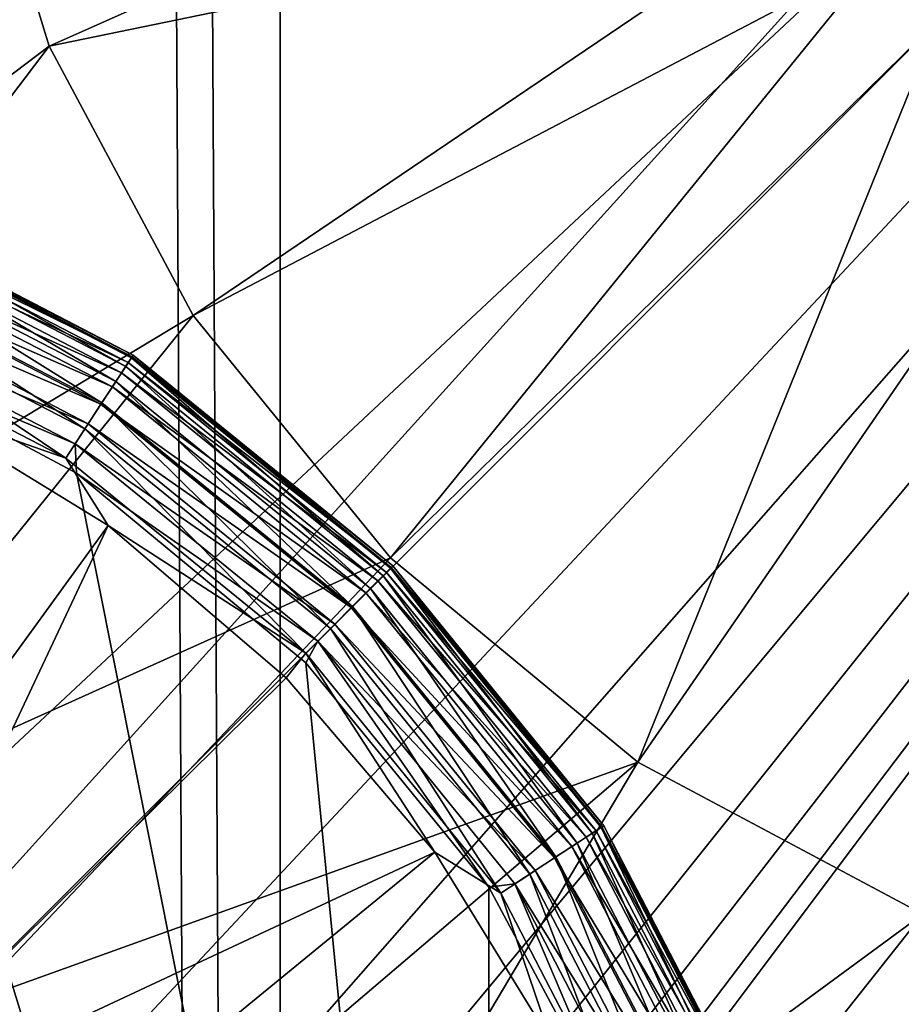
# Model space of a CAD drawing. Extents: x 633 to 733, y -1789 to 204.
# Drawn here: x 634 to 634, y -1600 to -1600 of the extents above; entities that cross this region are included whole.
import ezdxf

# ---------------------------------------------------------------- set-up
doc = ezdxf.new("R2010")
doc.units = 0
doc.header["$MEASUREMENT"] = 0
doc.layers.add('3D', color=7, linetype='CONTINUOUS')

msp = doc.modelspace()

# ---------------------------------------------------------------- linework, layer by layer
at = {"layer": '3D'}
for points in [[(661.41026, -1569.32592, 6), (632.91026, -1600.82591, 5.99999), (632.91026, -1569.32593, 6)], [(661.41026, -1569.32592, 6), (661.41026, -1600.82592, 5.99999), (632.91026, -1600.82591, 5.99999)], [(661.41026, -1600.82592, 10.49999), (632.91026, -1576.51022, 10.5), (632.91026, -1600.82591, 10.49999)], [(661.41026, -1600.82592, 10.49999), (689.91026, -1576.51022, 10.5), (632.91026, -1576.51022, 10.5)], [(633.52378, -1576.51341, 10.51252), (633.66024, -1601.8406, 10.50001), (633.52312, -1601.93028, 10.51265)], [(633.66024, -1601.8406, 10.50001), (633.52378, -1576.51341, 10.51252), (633.66025, -1576.51341, 10.5)], [(633.66025, -1576.51341, 10.5), (647.16013, -1601.96034, 10.50001), (633.66024, -1601.8406, 10.50001)], [(647.16013, -1601.96034, 10.50001), (633.66025, -1576.51341, 10.5), (660.66025, -1576.51342, 10.5)], [(633.61031, -1589.52453, 16.96719), (633.5195, -1601.90901, 17.34348), (633.62135, -1595.67193, 17.17183)], [(633.62135, -1595.67193, 17.17183), (633.5195, -1601.90901, 17.34348), (633.65463, -1601.82029, 17.35435)], [(633.65463, -1601.82029, 17.35435), (640.30398, -1595.84994, 17.43431), (633.62135, -1595.67193, 17.17183)], [(640.40759, -1601.94638, 17.38953), (640.30398, -1595.84994, 17.43431), (633.65463, -1601.82029, 17.35435)], [(635.13214, -1600.1993, 5.90315), (633.56873, -1598.43782, 5.90315), (633.5744, -1598.41318, 5.90315)], [(635.13214, -1600.1993, 5.90315), (633.5744, -1598.41318, 5.90315), (635.18768, -1598.52273, 5.90315)], [(635.13214, -1600.1993, 5.90315), (633.55896, -1598.46221, 5.90315), (633.56873, -1598.43782, 5.90315)], [(633.49728, -1599.09843, 6.1), (635.23597, -1600.18992, 6.1), (635.23597, -1598.46194, 6.1)], [(635.13214, -1600.1993, 5.90315), (633.55969, -1599.01005, 5.90315), (633.55896, -1598.46221, 5.90315)], [(635.13214, -1600.1993, 5.90315), (633.56921, -1599.03448, 5.90315), (633.55969, -1599.01005, 5.90315)], [(635.13214, -1600.1993, 5.90315), (633.57462, -1599.05911, 5.90315), (633.56921, -1599.03448, 5.90315)], [(635.13214, -1600.1993, 5.90315), (633.57625, -1599.08306, 5.90315), (633.57462, -1599.05911, 5.90315)], [(635.13214, -1600.1993, 5.90315), (633.5744, -1599.10707, 5.90315), (633.57625, -1599.08306, 5.90315)], [(633.49254, -1599.1149, 6.1), (635.22239, -1600.20114, 6.1), (633.49728, -1599.09843, 6.1)], [(633.49728, -1599.09843, 6.1), (635.22239, -1600.20114, 6.1), (635.23597, -1600.18992, 6.1)], [(635.13214, -1600.1993, 5.90315), (633.56873, -1599.13172, 5.90315), (633.5744, -1599.10707, 5.90315)], [(633.48433, -1599.13076, 6.1), (635.21155, -1600.21444, 6.1), (633.49254, -1599.1149, 6.1)], [(633.49254, -1599.1149, 6.1), (635.21155, -1600.21444, 6.1), (635.22239, -1600.20114, 6.1)], [(633.47283, -1599.14491, 6.1), (635.20362, -1600.22924, 6.1), (633.48433, -1599.13076, 6.1)], [(633.48433, -1599.13076, 6.1), (635.20362, -1600.22924, 6.1), (635.21155, -1600.21444, 6.1)], [(635.13214, -1600.1993, 5.90315), (633.55896, -1599.1561, 5.90315), (633.56873, -1599.13172, 5.90315)], [(633.67724, -1599.64567, 6.1), (633.34739, -1599.14462, 6.1), (633.25966, -1600.06326, 6.1)], [(633.45868, -1599.1564, 6.1), (635.19852, -1600.24582, 6.1), (633.47283, -1599.14491, 6.1)], [(633.47283, -1599.14491, 6.1), (635.19852, -1600.24582, 6.1), (635.20362, -1600.22924, 6.1)], [(633.44283, -1599.16461, 6.1), (635.19675, -1600.26343, 6.1), (633.45868, -1599.1564, 6.1)], [(633.45868, -1599.1564, 6.1), (635.19675, -1600.26343, 6.1), (635.19852, -1600.24582, 6.1)], [(635.13214, -1600.1993, 5.90315), (633.54505, -1599.17921, 5.90315), (633.55896, -1599.1561, 5.90315)], [(633.37662, -1599.16419, 6.1), (635.19852, -1600.28104, 6.1), (633.39339, -1599.16921, 6.1)], [(633.96586, -1599.59917, 6.1), (635.19852, -1600.28104, 6.1), (633.37662, -1599.16419, 6.1)], [(633.42636, -1599.16935, 6.1), (635.19852, -1600.28104, 6.1), (633.44283, -1599.16461, 6.1)], [(633.44283, -1599.16461, 6.1), (635.19852, -1600.28104, 6.1), (635.19675, -1600.26343, 6.1)], [(633.39339, -1599.16921, 6.1), (635.19852, -1600.28104, 6.1), (633.41025, -1599.17083, 6.1)], [(633.41025, -1599.17083, 6.1), (635.19852, -1600.28104, 6.1), (633.42636, -1599.16935, 6.1)], [(635.13214, -1600.1993, 5.90315), (633.52733, -1599.20001, 5.90315), (633.54505, -1599.17921, 5.90315)], [(635.12257, -1600.2304, 5.90315), (633.52733, -1599.20001, 5.90315), (635.13214, -1600.1993, 5.90315)], [(635.11925, -1600.26343, 5.90315), (633.52733, -1599.20001, 5.90315), (635.12257, -1600.2304, 5.90315)], [(635.11925, -1600.26343, 5.90315), (634.09136, -1599.58233, 5.90315), (633.52733, -1599.20001, 5.90315)], [(633.56543, -1600.07402, 0.23189), (632.91025, -1599.58233, 0.23189), (634.09136, -1599.58233, 0.23189)], [(633.56543, -1600.07402, 0.23189), (634.09136, -1599.58233, 0.23189), (633.58432, -1600.08936, 0.23189)], [(634.09136, -1599.58233, 0.23189), (633.59966, -1600.10825, 0.23189), (633.58432, -1600.08936, 0.23189)], [(633.59966, -1600.23751, 0.23189), (634.09136, -1599.58233, 0.23189), (634.09136, -1600.76343, 0.23189)], [(633.61062, -1600.21635, 0.23189), (634.09136, -1599.58233, 0.23189), (633.59966, -1600.23751, 0.23189)], [(633.59966, -1600.10825, 0.23189), (634.09136, -1599.58233, 0.23189), (633.61062, -1600.1294, 0.23189)], [(633.61694, -1600.19437, 0.23189), (634.09136, -1599.58233, 0.23189), (633.61062, -1600.21635, 0.23189)], [(633.61062, -1600.1294, 0.23189), (634.09136, -1599.58233, 0.23189), (633.61694, -1600.15139, 0.23189)], [(633.61891, -1600.17288, 0.23189), (634.09136, -1599.58233, 0.23189), (633.61694, -1600.19437, 0.23189)], [(633.61694, -1600.15139, 0.23189), (634.09136, -1599.58233, 0.23189), (633.61891, -1600.17288, 0.23189)], [(633.67724, -1599.64567, 6.1), (633.25966, -1600.06326, 6.1), (633.29773, -1600.03182, 6.1)], [(633.67724, -1599.64567, 6.1), (633.29773, -1600.03182, 6.1), (633.64686, -1599.68296, 6.1)], [(633.64686, -1599.68296, 6.1), (633.29773, -1600.03182, 6.1), (633.62465, -1599.72444, 6.1)], [(633.62465, -1599.72444, 6.1), (633.29773, -1600.03182, 6.1), (633.34158, -1600.00842, 6.1)], [(633.62465, -1599.72444, 6.1), (633.34158, -1600.00842, 6.1), (633.61035, -1599.77091, 6.1)], [(633.73263, -1599.86808, 5.98189), (633.61035, -1599.8696, 6.1), (633.62465, -1599.91608, 6.1)], [(633.73263, -1599.86808, 5.98189), (633.62465, -1599.91608, 6.1), (633.74468, -1599.89135, 5.98189)], [(633.61035, -1599.8696, 6.1), (633.51159, -1600.00166, 6.1), (633.62465, -1599.91608, 6.1)], [(633.74468, -1599.89135, 5.98189), (633.62465, -1599.91608, 6.1), (633.64686, -1599.95755, 6.1)], [(633.74468, -1599.89135, 5.98189), (633.64686, -1599.95755, 6.1), (633.75256, -1599.90215, 5.98189)], [(633.75256, -1599.90215, 5.98189), (633.64686, -1599.95755, 6.1), (633.67724, -1599.99484, 6.1)], [(633.75256, -1599.90215, 5.98189), (633.67724, -1599.99484, 6.1), (633.76156, -1599.91213, 5.98189)], [(633.76156, -1599.91213, 5.98189), (633.76114, -1599.91171, 4.25), (633.75256, -1599.90215, 5.98189)], [(633.76156, -1599.91213, 5.98189), (633.67724, -1599.99484, 6.1), (633.71532, -1600.02628, 6.1)], [(633.76156, -1599.91213, 5.98189), (633.71532, -1600.02628, 6.1), (633.78233, -1599.929, 5.98189)], [(633.62465, -1599.91608, 6.1), (633.51159, -1600.00166, 6.1), (633.54828, -1600.01676, 6.1)], [(633.62465, -1599.91608, 6.1), (633.54828, -1600.01676, 6.1), (633.64686, -1599.95755, 6.1)], [(633.78233, -1599.929, 5.98189), (633.71532, -1600.02628, 6.1), (633.75917, -1600.04968, 6.1)], [(633.63743, -1599.96391, 0.02896), (633.59231, -1599.94174, 0.02524), (633.59271, -1599.94074, 0.02896)], [(633.63733, -1599.96405, 0.16719), (633.59283, -1599.94043, 0.16174), (633.59264, -1599.9409, 0.16719)], [(633.63761, -1599.96363, 0.0326), (633.59271, -1599.94074, 0.02896), (633.59283, -1599.94043, 0.0326)], [(633.63761, -1599.96363, 0.0326), (633.63743, -1599.96391, 0.02896), (633.59271, -1599.94074, 0.02896)], [(633.63761, -1599.96363, 0.16174), (633.59283, -1599.94043, 0.0326), (633.59283, -1599.94043, 0.16174)], [(633.63761, -1599.96363, 0.16174), (633.63761, -1599.96363, 0.0326), (633.59283, -1599.94043, 0.0326)], [(633.63733, -1599.96405, 0.16719), (633.63761, -1599.96363, 0.16174), (633.59283, -1599.94043, 0.16174)], [(633.63684, -1599.9648, 0.02524), (633.59163, -1599.94346, 0.02165), (633.59231, -1599.94174, 0.02524)], [(633.63646, -1599.96539, 0.17278), (633.59264, -1599.9409, 0.16719), (633.59205, -1599.94239, 0.17278)], [(633.59231, -1599.94174, 0.02524), (633.63743, -1599.96391, 0.02896), (633.63684, -1599.9648, 0.02524)], [(633.59264, -1599.9409, 0.16719), (633.63646, -1599.96539, 0.17278), (633.63733, -1599.96405, 0.16719)], [(633.50081, -1599.94288, 0.0126), (633.69236, -1600.30019, 0.0126), (633.45895, -1599.94672, 0.0126)], [(633.54464, -1599.94709, 0.0126), (633.69236, -1600.30019, 0.0126), (633.50081, -1599.94288, 0.0126)], [(633.63583, -1599.96636, 0.02165), (633.59067, -1599.94588, 0.01846), (633.59163, -1599.94346, 0.02165)], [(633.63493, -1599.96772, 0.17815), (633.59205, -1599.94239, 0.17278), (633.59103, -1599.94498, 0.17815)], [(633.59163, -1599.94346, 0.02165), (633.63684, -1599.9648, 0.02524), (633.63583, -1599.96636, 0.02165)], [(633.59205, -1599.94239, 0.17278), (633.63493, -1599.96772, 0.17815), (633.63646, -1599.96539, 0.17278)], [(633.6328, -1599.97098, 0.18295), (633.59103, -1599.94498, 0.17815), (633.58959, -1599.9486, 0.18295)], [(633.59103, -1599.94498, 0.17815), (633.6328, -1599.97098, 0.18295), (633.63493, -1599.96772, 0.17815)], [(633.45895, -1599.94672, 0.0126), (633.69236, -1600.30019, 0.0126), (633.41614, -1599.95903, 0.0126)], [(633.6344, -1599.96853, 0.01846), (633.5895, -1599.94885, 0.01586), (633.59067, -1599.94588, 0.01846)], [(633.59067, -1599.94588, 0.01846), (633.63583, -1599.96636, 0.02165), (633.6344, -1599.96853, 0.01846)], [(633.58821, -1599.96013, 0.0126), (633.69236, -1600.30019, 0.0126), (633.54464, -1599.94709, 0.0126)], [(633.63018, -1599.975, 0.18685), (633.58959, -1599.9486, 0.18295), (633.58783, -1599.95306, 0.18685)], [(633.63265, -1599.97121, 0.01586), (633.58818, -1599.95218, 0.014), (633.5895, -1599.94885, 0.01586)], [(633.5895, -1599.94885, 0.01586), (633.6344, -1599.96853, 0.01846), (633.63265, -1599.97121, 0.01586)], [(633.58959, -1599.9486, 0.18295), (633.63018, -1599.975, 0.18685), (633.6328, -1599.97098, 0.18295)], [(633.63069, -1599.97421, 0.014), (633.58681, -1599.95564, 0.01293), (633.58818, -1599.95218, 0.014)], [(633.58818, -1599.95218, 0.014), (633.63265, -1599.97121, 0.01586), (633.63069, -1599.97421, 0.014)], [(633.62723, -1599.9795, 0.18963), (633.58783, -1599.95306, 0.18685), (633.58585, -1599.95806, 0.18963)], [(633.58783, -1599.95306, 0.18685), (633.62723, -1599.9795, 0.18963), (633.63018, -1599.975, 0.18685)], [(633.58821, -1599.96013, 0.0126), (633.58681, -1599.95564, 0.01293), (633.62866, -1599.97732, 0.01293)], [(633.58681, -1599.95564, 0.01293), (633.63069, -1599.97421, 0.014), (633.62866, -1599.97732, 0.01293)], [(633.64686, -1599.95755, 6.1), (633.54828, -1600.01676, 6.1), (633.58222, -1600.03761, 6.1)], [(633.64686, -1599.95755, 6.1), (633.58222, -1600.03761, 6.1), (633.67724, -1599.99484, 6.1)], [(633.58585, -1599.95806, 0.18963), (633.60291, -1599.97099, 0.19108), (633.62723, -1599.9795, 0.18963)], [(633.41614, -1599.95903, 0.0126), (633.69236, -1600.30019, 0.0126), (633.37495, -1599.98037, 0.0126)], [(633.62888, -1599.98183, 0.0126), (633.69236, -1600.30019, 0.0126), (633.58821, -1599.96013, 0.0126)], [(633.58821, -1599.96013, 0.0126), (633.62866, -1599.97732, 0.01293), (633.62888, -1599.98183, 0.0126)], [(633.67659, -1599.99709, 0.02524), (633.63583, -1599.96636, 0.02165), (633.63684, -1599.9648, 0.02524)], [(633.67609, -1599.99759, 0.17278), (633.63733, -1599.96405, 0.16719), (633.63646, -1599.96539, 0.17278)], [(633.67735, -1599.99634, 0.02896), (633.63684, -1599.9648, 0.02524), (633.63743, -1599.96391, 0.02896)], [(633.63684, -1599.9648, 0.02524), (633.67735, -1599.99634, 0.02896), (633.67659, -1599.99709, 0.02524)], [(633.67723, -1599.99646, 0.16719), (633.63761, -1599.96363, 0.16174), (633.63733, -1599.96405, 0.16719)], [(633.63733, -1599.96405, 0.16719), (633.67609, -1599.99759, 0.17278), (633.67723, -1599.99646, 0.16719)], [(633.67758, -1599.9961, 0.0326), (633.63743, -1599.96391, 0.02896), (633.63761, -1599.96363, 0.0326)], [(633.67758, -1599.9961, 0.0326), (633.67735, -1599.99634, 0.02896), (633.63743, -1599.96391, 0.02896)], [(633.67758, -1599.9961, 0.16174), (633.63761, -1599.96363, 0.0326), (633.63761, -1599.96363, 0.16174)], [(633.67758, -1599.9961, 0.16174), (633.67758, -1599.9961, 0.0326), (633.63761, -1599.96363, 0.0326)], [(633.67723, -1599.99646, 0.16719), (633.67758, -1599.9961, 0.16174), (633.63761, -1599.96363, 0.16174)], [(633.67528, -1599.99841, 0.02165), (633.6344, -1599.96853, 0.01846), (633.63583, -1599.96636, 0.02165)], [(633.67412, -1599.99956, 0.17815), (633.63646, -1599.96539, 0.17278), (633.63493, -1599.96772, 0.17815)], [(633.63583, -1599.96636, 0.02165), (633.67659, -1599.99709, 0.02524), (633.67528, -1599.99841, 0.02165)], [(633.63646, -1599.96539, 0.17278), (633.67412, -1599.99956, 0.17815), (633.67609, -1599.99759, 0.17278)], [(633.67137, -1600.00231, 0.18295), (633.63493, -1599.96772, 0.17815), (633.6328, -1599.97098, 0.18295)], [(633.63493, -1599.96772, 0.17815), (633.67137, -1600.00231, 0.18295), (633.67412, -1599.99956, 0.17815)], [(633.67344, -1600.00024, 0.01846), (633.63265, -1599.97121, 0.01586), (633.6344, -1599.96853, 0.01846)], [(633.6344, -1599.96853, 0.01846), (633.67528, -1599.99841, 0.02165), (633.67344, -1600.00024, 0.01846)], [(633.60291, -1599.97099, 0.19108), (633.57428, -1600.07175, 0.2126), (633.63378, -1599.98985, 0.19108)], [(633.62723, -1599.9795, 0.18963), (633.60291, -1599.97099, 0.19108), (633.63378, -1599.98985, 0.19108)], [(633.66798, -1600.00571, 0.18685), (633.6328, -1599.97098, 0.18295), (633.63018, -1599.975, 0.18685)], [(633.6328, -1599.97098, 0.18295), (633.66798, -1600.00571, 0.18685), (633.67137, -1600.00231, 0.18295)], [(633.67118, -1600.0025, 0.01586), (633.63069, -1599.97421, 0.014), (633.63265, -1599.97121, 0.01586)], [(633.63265, -1599.97121, 0.01586), (633.67344, -1600.00024, 0.01846), (633.67118, -1600.0025, 0.01586)], [(633.66418, -1600.00951, 0.18963), (633.63018, -1599.975, 0.18685), (633.62723, -1599.9795, 0.18963)], [(633.66865, -1600.00504, 0.014), (633.62866, -1599.97732, 0.01293), (633.63069, -1599.97421, 0.014)], [(633.63018, -1599.975, 0.18685), (633.66418, -1600.00951, 0.18963), (633.66798, -1600.00571, 0.18685)], [(633.63069, -1599.97421, 0.014), (633.67118, -1600.0025, 0.01586), (633.66865, -1600.00504, 0.014)], [(633.62888, -1599.98183, 0.0126), (633.62866, -1599.97732, 0.01293), (633.66601, -1600.00767, 0.01293)], [(633.62866, -1599.97732, 0.01293), (633.66865, -1600.00504, 0.014), (633.66601, -1600.00767, 0.01293)], [(633.62723, -1599.9795, 0.18963), (633.63378, -1599.98985, 0.19108), (633.66418, -1600.00951, 0.18963)], [(633.37495, -1599.98037, 0.0126), (633.69236, -1600.30019, 0.0126), (633.33817, -1600.01024, 0.0126)], [(633.66418, -1600.01099, 0.0126), (633.69236, -1600.30019, 0.0126), (633.62888, -1599.98183, 0.0126)], [(633.62888, -1599.98183, 0.0126), (633.66601, -1600.00767, 0.01293), (633.66418, -1600.01099, 0.0126)], [(633.58919, -1600.08449, 0.2126), (633.63378, -1599.98985, 0.19108), (633.57428, -1600.07175, 0.2126)], [(633.63378, -1599.98985, 0.19108), (633.58919, -1600.08449, 0.2126), (633.66116, -1600.01329, 0.19108)], [(633.66418, -1600.00951, 0.18963), (633.63378, -1599.98985, 0.19108), (633.66116, -1600.01329, 0.19108)], [(633.67724, -1599.99484, 6.1), (633.58222, -1600.03761, 6.1), (633.61215, -1600.06339, 6.1)], [(633.61215, -1600.06339, 6.1), (633.71532, -1600.02628, 6.1), (633.67724, -1599.99484, 6.1)], [(633.70829, -1600.03723, 0.17278), (633.67723, -1599.99646, 0.16719), (633.67609, -1599.99759, 0.17278)], [(633.70978, -1600.03626, 0.02896), (633.67659, -1599.99709, 0.02524), (633.67735, -1599.99634, 0.02896)], [(633.70964, -1600.03635, 0.16719), (633.67758, -1599.9961, 0.16174), (633.67723, -1599.99646, 0.16719)], [(633.67723, -1599.99646, 0.16719), (633.70829, -1600.03723, 0.17278), (633.70964, -1600.03635, 0.16719)], [(633.71006, -1600.03607, 0.0326), (633.67735, -1599.99634, 0.02896), (633.67758, -1599.9961, 0.0326)], [(633.71006, -1600.03607, 0.0326), (633.70978, -1600.03626, 0.02896), (633.67735, -1599.99634, 0.02896)], [(633.71006, -1600.03607, 0.16174), (633.67758, -1599.9961, 0.0326), (633.67758, -1599.9961, 0.16174)], [(633.71006, -1600.03607, 0.16174), (633.71006, -1600.03607, 0.0326), (633.67758, -1599.9961, 0.0326)], [(633.70964, -1600.03635, 0.16719), (633.71006, -1600.03607, 0.16174), (633.67758, -1599.9961, 0.16174)], [(633.70596, -1600.03875, 0.17815), (633.67609, -1599.99759, 0.17278), (633.67412, -1599.99956, 0.17815)], [(633.70888, -1600.03684, 0.02524), (633.67528, -1599.99841, 0.02165), (633.67659, -1599.99709, 0.02524)], [(633.67609, -1599.99759, 0.17278), (633.70596, -1600.03875, 0.17815), (633.70829, -1600.03723, 0.17278)], [(633.67659, -1599.99709, 0.02524), (633.70978, -1600.03626, 0.02896), (633.70888, -1600.03684, 0.02524)], [(633.7027, -1600.04088, 0.18295), (633.67412, -1599.99956, 0.17815), (633.67137, -1600.00231, 0.18295)], [(633.70733, -1600.03786, 0.02165), (633.67344, -1600.00024, 0.01846), (633.67528, -1599.99841, 0.02165)], [(633.67412, -1599.99956, 0.17815), (633.7027, -1600.04088, 0.18295), (633.70596, -1600.03875, 0.17815)], [(633.67528, -1599.99841, 0.02165), (633.70888, -1600.03684, 0.02524), (633.70733, -1600.03786, 0.02165)], [(633.70515, -1600.03928, 0.01846), (633.67118, -1600.0025, 0.01586), (633.67344, -1600.00024, 0.01846)], [(633.67344, -1600.00024, 0.01846), (633.70733, -1600.03786, 0.02165), (633.70515, -1600.03928, 0.01846)], [(633.69869, -1600.04351, 0.18685), (633.67137, -1600.00231, 0.18295), (633.66798, -1600.00571, 0.18685)], [(633.70248, -1600.04103, 0.01586), (633.66865, -1600.00504, 0.014), (633.67118, -1600.0025, 0.01586)], [(633.67118, -1600.0025, 0.01586), (633.70515, -1600.03928, 0.01846), (633.70248, -1600.04103, 0.01586)], [(633.67137, -1600.00231, 0.18295), (633.69869, -1600.04351, 0.18685), (633.7027, -1600.04088, 0.18295)], [(633.69419, -1600.04645, 0.18963), (633.66798, -1600.00571, 0.18685), (633.66418, -1600.00951, 0.18963)], [(633.69948, -1600.04299, 0.014), (633.66601, -1600.00767, 0.01293), (633.66865, -1600.00504, 0.014)], [(633.66798, -1600.00571, 0.18685), (633.69419, -1600.04645, 0.18963), (633.69869, -1600.04351, 0.18685)], [(633.66865, -1600.00504, 0.014), (633.70248, -1600.04103, 0.01586), (633.69948, -1600.04299, 0.014)], [(633.66418, -1600.01099, 0.0126), (633.66601, -1600.00767, 0.01293), (633.69236, -1600.04556, 0.0126)], [(633.69236, -1600.04556, 0.0126), (633.66601, -1600.00767, 0.01293), (633.69636, -1600.04503, 0.01293)], [(633.66601, -1600.00767, 0.01293), (633.69948, -1600.04299, 0.014), (633.69636, -1600.04503, 0.01293)], [(633.33817, -1600.01024, 0.0126), (633.69236, -1600.30019, 0.0126), (633.3083, -1600.04702, 0.0126)], [(633.66418, -1600.00951, 0.18963), (633.66116, -1600.01329, 0.19108), (633.68403, -1600.04017, 0.19108)], [(633.66418, -1600.00951, 0.18963), (633.68403, -1600.04017, 0.19108), (633.69419, -1600.04645, 0.18963)], [(633.69236, -1600.04556, 0.0126), (633.69236, -1600.30019, 0.0126), (633.66418, -1600.01099, 0.0126)], [(633.66116, -1600.01329, 0.19108), (633.58919, -1600.08449, 0.2126), (633.68403, -1600.04017, 0.19108)], [(633.63713, -1600.09291, 6.1), (633.71532, -1600.02628, 6.1), (633.61215, -1600.06339, 6.1)], [(633.65672, -1600.125, 6.1), (633.71532, -1600.02628, 6.1), (633.63713, -1600.09291, 6.1)], [(633.65672, -1600.125, 6.1), (633.75917, -1600.04968, 6.1), (633.71532, -1600.02628, 6.1)], [(633.73279, -1600.08104, 0.16719), (633.71006, -1600.03607, 0.16174), (633.70964, -1600.03635, 0.16719)], [(633.73325, -1600.08085, 0.0326), (633.70978, -1600.03626, 0.02896), (633.71006, -1600.03607, 0.0326)], [(633.73325, -1600.08085, 0.16174), (633.71006, -1600.03607, 0.0326), (633.71006, -1600.03607, 0.16174)], [(633.73325, -1600.08085, 0.16174), (633.73325, -1600.08085, 0.0326), (633.71006, -1600.03607, 0.0326)], [(633.73279, -1600.08104, 0.16719), (633.73325, -1600.08085, 0.16174), (633.71006, -1600.03607, 0.16174)], [(633.72871, -1600.08265, 0.17815), (633.70829, -1600.03723, 0.17278), (633.70596, -1600.03875, 0.17815)], [(633.73195, -1600.08137, 0.02524), (633.70733, -1600.03786, 0.02165), (633.70888, -1600.03684, 0.02524)], [(633.73129, -1600.08163, 0.17278), (633.70964, -1600.03635, 0.16719), (633.70829, -1600.03723, 0.17278)], [(633.70829, -1600.03723, 0.17278), (633.72871, -1600.08265, 0.17815), (633.73129, -1600.08163, 0.17278)], [(633.73294, -1600.08098, 0.02896), (633.70888, -1600.03684, 0.02524), (633.70978, -1600.03626, 0.02896)], [(633.70888, -1600.03684, 0.02524), (633.73294, -1600.08098, 0.02896), (633.73195, -1600.08137, 0.02524)], [(633.70964, -1600.03635, 0.16719), (633.73129, -1600.08163, 0.17278), (633.73279, -1600.08104, 0.16719)], [(633.70978, -1600.03626, 0.02896), (633.73325, -1600.08085, 0.0326), (633.73294, -1600.08098, 0.02896)], [(633.72508, -1600.08409, 0.18295), (633.70596, -1600.03875, 0.17815), (633.7027, -1600.04088, 0.18295)], [(633.73022, -1600.08205, 0.02165), (633.70515, -1600.03928, 0.01846), (633.70733, -1600.03786, 0.02165)], [(633.70596, -1600.03875, 0.17815), (633.72508, -1600.08409, 0.18295), (633.72871, -1600.08265, 0.17815)], [(633.70733, -1600.03786, 0.02165), (633.73195, -1600.08137, 0.02524), (633.73022, -1600.08205, 0.02165)], [(633.68403, -1600.04017, 0.19108), (633.58919, -1600.08449, 0.2126), (633.60543, -1600.10448, 0.2126)], [(633.68403, -1600.04017, 0.19108), (633.60543, -1600.10448, 0.2126), (633.70199, -1600.06939, 0.19108)], [(633.69419, -1600.04645, 0.18963), (633.68403, -1600.04017, 0.19108), (633.70199, -1600.06939, 0.19108)], [(633.72781, -1600.08301, 0.01846), (633.70248, -1600.04103, 0.01586), (633.70515, -1600.03928, 0.01846)], [(633.70515, -1600.03928, 0.01846), (633.73022, -1600.08205, 0.02165), (633.72781, -1600.08301, 0.01846)], [(633.72062, -1600.08585, 0.18685), (633.7027, -1600.04088, 0.18295), (633.69869, -1600.04351, 0.18685)], [(633.72483, -1600.08419, 0.01586), (633.69948, -1600.04299, 0.014), (633.70248, -1600.04103, 0.01586)], [(633.70248, -1600.04103, 0.01586), (633.72781, -1600.08301, 0.01846), (633.72483, -1600.08419, 0.01586)], [(633.7027, -1600.04088, 0.18295), (633.72062, -1600.08585, 0.18685), (633.72508, -1600.08409, 0.18295)], [(633.71563, -1600.08783, 0.18963), (633.69869, -1600.04351, 0.18685), (633.69419, -1600.04645, 0.18963)], [(633.7215, -1600.08551, 0.014), (633.69636, -1600.04503, 0.01293), (633.69948, -1600.04299, 0.014)], [(633.69869, -1600.04351, 0.18685), (633.71563, -1600.08783, 0.18963), (633.72062, -1600.08585, 0.18685)], [(633.69948, -1600.04299, 0.014), (633.72483, -1600.08419, 0.01586), (633.7215, -1600.08551, 0.014)], [(633.69236, -1600.04556, 0.0126), (633.69636, -1600.04503, 0.01293), (633.71295, -1600.08402, 0.0126)], [(633.71295, -1600.08402, 0.0126), (633.69636, -1600.04503, 0.01293), (633.71804, -1600.08688, 0.01293)], [(633.69636, -1600.04503, 0.01293), (633.7215, -1600.08551, 0.014), (633.71804, -1600.08688, 0.01293)], [(633.71295, -1600.08402, 0.0126), (633.69236, -1600.30019, 0.0126), (633.69236, -1600.04556, 0.0126)], [(633.69419, -1600.04645, 0.18963), (633.70199, -1600.06939, 0.19108), (633.71563, -1600.08783, 0.18963)], [(633.3083, -1600.04702, 0.0126), (633.69236, -1600.30019, 0.0126), (633.28695, -1600.08822, 0.0126)], [(633.67147, -1600.16037, 6.1), (633.75917, -1600.04968, 6.1), (633.65672, -1600.125, 6.1)], [(633.67147, -1600.16037, 6.1), (633.80616, -1600.06374, 6.1), (633.75917, -1600.04968, 6.1)], [(633.54134, -1600.16202, 5.98189), (633.63713, -1600.09291, 6.1), (633.61215, -1600.06339, 6.1)]]:
    msp.add_3dface(points, dxfattribs=at)

doc.saveas('drawing.dxf')
